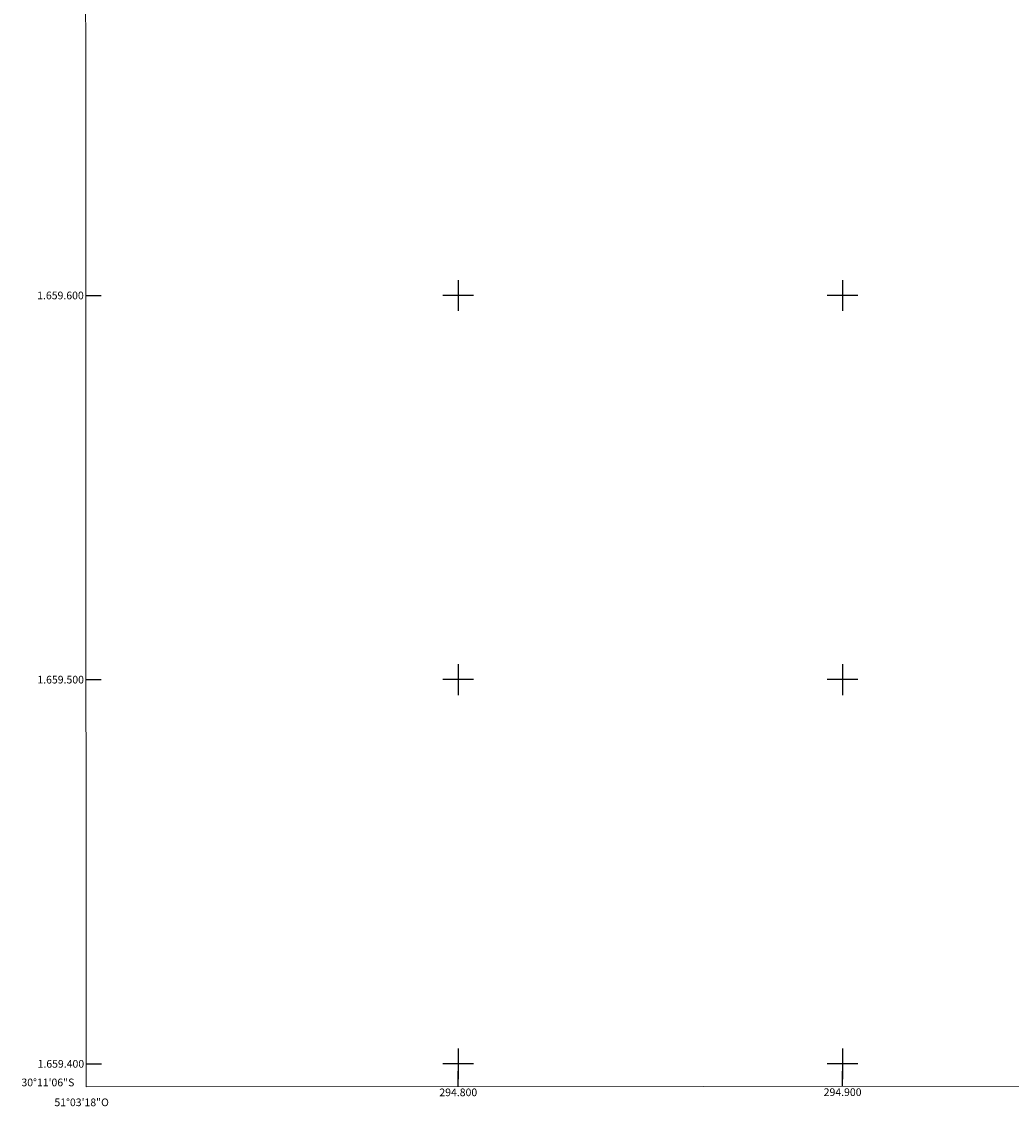
# Model space of a CAD drawing. Units: metres. Extents: x 294686 to 295201, y 1659389 to 1659954.
# Drawn here: x 294686 to 294944, y 1659389 to 1659671 of the extents above; entities that cross this region are included whole.
import ezdxf
from ezdxf.enums import TextEntityAlignment as Align

# ---------------------------------------------------------------- set-up
doc = ezdxf.new("R2010")
doc.units = ezdxf.units.M
doc.header["$MEASUREMENT"] = 0
doc.layers.add('Articulacao', color=7, linetype='Continuous', lineweight=18)
doc.layers.add('Coordenadas', color=7, linetype='Continuous', lineweight=9)
doc.layers.add('Malha', color=7, linetype='Continuous')
doc.styles.add('Arial', font='arial.ttf', dxfattribs={"height": 1.5})

msp = doc.modelspace()

# ---------------------------------------------------------------- linework, layer by layer
at = {"layer": 'Articulacao', "flags": 128}
msp.add_lwpolyline([(294702.88, 1659948.31), (295184.44, 1659948.53), (295184.68, 1659394.26), (294703.15, 1659394.04), (294702.88, 1659948.31)], close=True, dxfattribs=at)
at = {"layer": 'Malha', "flags": 128}
for points in [[(294800, 1659604), (294800, 1659596)], [(294900, 1659604), (294900, 1659596)], [(294703.05, 1659600), (294707.05, 1659600)], [(294804, 1659600), (294796, 1659600)], [(294904, 1659600), (294896, 1659600)], [(294800, 1659504), (294800, 1659496)], [(294900, 1659504), (294900, 1659496)], [(294703.1, 1659500), (294707.1, 1659500)], [(294804, 1659500), (294796, 1659500)], [(294904, 1659500), (294896, 1659500)], [(294800, 1659404), (294800, 1659396)], [(294900, 1659404), (294900, 1659396)], [(294703.15, 1659400), (294707.15, 1659400)], [(294804, 1659400), (294796, 1659400)], [(294904, 1659400), (294896, 1659400)], [(294800, 1659394.08), (294800, 1659398.08)], [(294900, 1659394.13), (294900, 1659398.13)]]:
    msp.add_lwpolyline(points, dxfattribs=at)

# ---------------------------------------------------------------- texts
at = {"layer": 'Coordenadas', "style": 'Arial'}
for s, p in [('1.659.600', (294702.55, 1659600)), ('1.659.500', (294702.6, 1659500)), ('1.659.400', (294702.65, 1659400)), ('30°11\'06"S', (294700.1, 1659395.16))]:
    msp.add_text(s, height=2, dxfattribs=at).set_placement(p, align=Align.MIDDLE_RIGHT)
for s, p in [('294.800', (294800, 1659393.58)), ('294.900', (294900, 1659393.63)), ('51°03\'18"O', (294702, 1659390.98))]:
    msp.add_text(s, height=2, dxfattribs=at).set_placement(p, align=Align.TOP_CENTER)

doc.saveas('drawing.dxf')
